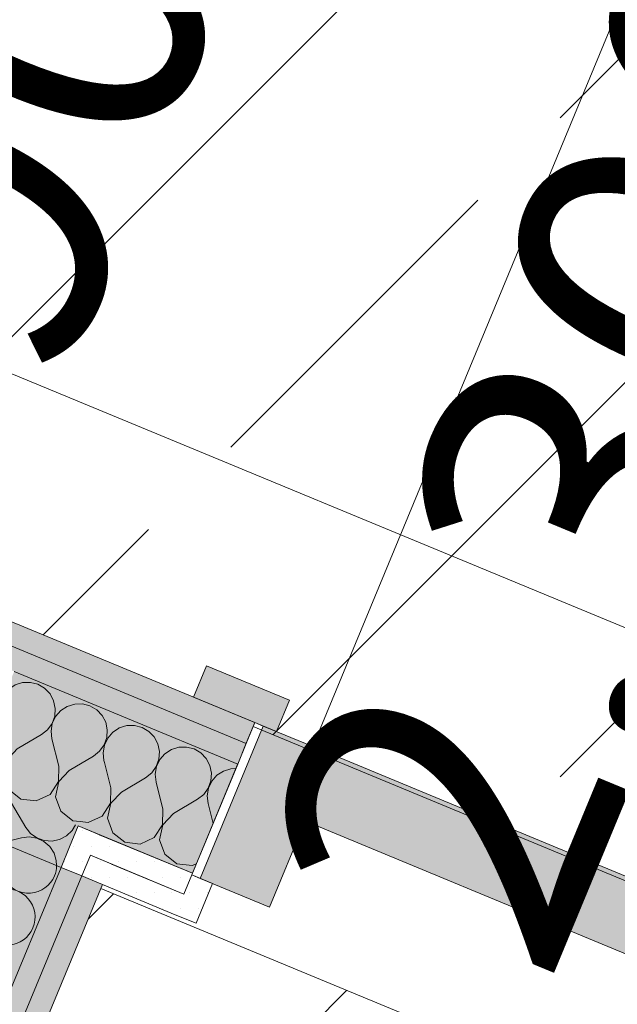
# Model space of a CAD drawing. Units: millimetres. Extents: x -53492 to 150309, y -8179 to 92971.
# Drawn here: x -5725 to -5392, y 7871 to 8420 of the extents above; entities that cross this region are included whole.
import ezdxf

# ---------------------------------------------------------------- set-up
doc = ezdxf.new("R2010")
doc.units = ezdxf.units.MM
doc.header["$MEASUREMENT"] = 0
doc.linetypes.add('Wipeout_Contour', pattern=[1000, 0, -1000])
doc.layers.add('New_AR - SEINAD - siseseinad', color=7, linetype='Continuous')
doc.layers.add('SA - VIIMISTLUS - põrand', color=7, linetype='Continuous')
for name, color, linetype, lineweight, true_color in [('New_AR - SEINAD - siseseinad_Pen_No__176', 7, 'Continuous', 15, 0xb6b6b6), ('New_AR - SEINAD - siseseinad_Pen_No__194', 7, 'Continuous', 13, 0xb6b6b6), ('New_Archicad Doors_Pen_No__103', 7, 'Continuous', 13, 0x7c7c7c), ('SA - VIIMISTLUS - põrand_Pen_No__209', 7, 'Continuous', 0, 0xe8e8e8), ('SA - VIIMISTLUS - sein_Pen_No__221', 7, 'Continuous', 20, 0xe6712b)]:
    doc.layers.add(name, color=color, linetype=linetype, lineweight=lineweight, true_color=true_color)
for name, color, linetype, lineweight in [('New_AR - SEINAD - siseseinad_Pen_No__184', 7, 'Continuous', 5), ('New_AR - SEINAD - siseseinad_Pen_No__7', 7, 'Continuous', 13), ('New_Archicad Door Markers_Pen_No__1', 255, 'Continuous', 13), ('New_Archicad Doors_Pen_No__1', 255, 'Continuous', 13), ('New_SA - VIIMISTLUS - sein 3D_Pen_No__184', 7, 'Continuous', 5), ('New_SA - VIIMISTLUS - sein 3D_Pen_No__7', 7, 'Continuous', 13), ('SA - VIIMISTLUS - põrand_Pen_No__1', 255, 'Continuous', 13), ('SA - VIIMISTLUS - põrand_Pen_No__18', 9, 'Continuous', 13)]:
    doc.layers.add(name, color=color, linetype=linetype, lineweight=lineweight)
doc.styles.add('GENERATED_STYLE_2', font='txt')
doc.linetypes.add('SV-1.2', pattern='A,0,[12,SA-5-03.1 1KORRUS VIIMISTLUSPLAAN1.Shx,S=11.111111,R=0,X=0,Y=0.028836],-1400,0', length=1400)
doc.dimstyles.new('GENERATED_STYLE__2', dxfattribs={"dimtxt": 0.18, "dimasz": 182.4, "dimexe": 0.18, "dimexo": 0.0625, "dimgap": 0, "dimtad": 0, "dimtih": 1, "dimtoh": 1, "dimdec": 4, "dimzin": 0, "dimdsep": 46, "dimcen": 0.09, "dimadec": 0, "dimazin": 0, "dimtfac": 1, "dimtdec": 4, "dimtmove": 0, "dimatfit": 3, "dimldrblk": 'ARROWHEAD_4', "dimfxl": 0, "dimtolj": 1, "dimtzin": 0, "dimarcsym": 0})
pattern_1 = [(45, (0, 0), (-183.8478, 183.8478), []), (45, (-91.92, 91.92), (-183.8478, 183.8478), [195, -65])]
pattern_2 = [(0, (0, 0), (0, 17.320508), [0, -10]), (0, (5, 8.66), (0, 17.320508), [0, -10])]

# ---------------------------------------------------------------- blocks, each defined once
blk = doc.blocks.new('Slab_956_1', base_point=(-8841.15, 9370.27))
at = {"layer": 'SA - VIIMISTLUS - põrand_Pen_No__18', "linetype": 'Continuous', "lineweight": 13}
h = blk.add_hatch(dxfattribs=at)
h.set_pattern_fill('__METALL___Brass_Bronze__B4', color=9, style=0, pattern_type=2)
h.set_pattern_definition(pattern_1)
h.paths.add_polyline_path([(-8841.15, 9370.27), (-4214.35, 7453.79), (-2535.74, 11503.69), (-2536.66, 11504.07), (-36.83, 17539.21), (-3408.06, 18935.62), (-1433.43, 23702.82), (-2694.53, 24225.19)])
at = {"layer": 'SA - VIIMISTLUS - põrand_Pen_No__209', "color": 254, "linetype": 'Continuous', "lineweight": 0, "true_color": 0xe8e8e8, "flags": 128}
blk.add_lwpolyline([(-8841.15, 9370.27), (-4214.35, 7453.79), (-2535.74, 11503.69), (-2536.66, 11504.07), (-36.83, 17539.21), (-3408.06, 18935.62), (-1433.43, 23702.82), (-2694.53, 24225.19)], close=True, dxfattribs=at)
blk = doc.blocks.new('Slab_958_1', base_point=(-4257.81, 7346.23))
at = {"layer": 'SA - VIIMISTLUS - põrand_Pen_No__18', "linetype": 'Continuous', "lineweight": 13}
h = blk.add_hatch(dxfattribs=at)
h.set_pattern_fill('__METALL___Brass_Bronze__B4', color=9, style=0, pattern_type=2)
h.set_pattern_definition(pattern_1)
h.paths.add_polyline_path([(-4257.81, 7346.23), (-5679.67, 7935.19), (-6505.37, 5941.79), (-5083.51, 5352.83)])
at = {"layer": 'SA - VIIMISTLUS - põrand_Pen_No__209', "color": 254, "linetype": 'Continuous', "lineweight": 0, "true_color": 0xe8e8e8, "flags": 128}
blk.add_lwpolyline([(-4257.81, 7346.23), (-5679.67, 7935.19), (-6505.37, 5941.79), (-5083.51, 5352.83)], close=True, dxfattribs=at)
blk = doc.blocks.new('*X4299')
at = {"layer": 'New_AR - SEINAD - siseseinad_Pen_No__194', "color": 253, "linetype": 'Continuous', "lineweight": 13, "true_color": 0xb6b6b6}
for p, q in [((-5727.42, 8048.82), (-5731.06, 8046.46)), ((-5723.28, 8050.1), (-5727.42, 8048.82)), ((-5718.94, 8050.2), (-5723.28, 8050.1)), ((-5714.75, 8049.11), (-5718.94, 8050.2)), ((-5711.01, 8046.91), (-5714.75, 8049.11)), ((-5731.06, 8046.46), (-5733, 8044.24)), ((-5708.01, 8043.78), (-5711.01, 8046.91)), ((-5705.99, 8039.95), (-5708.01, 8043.78)), ((-5705.09, 8035.71), (-5705.99, 8039.95)), ((-5698.39, 8036.8), (-5702.02, 8034.44)), ((-5694.24, 8038.08), (-5698.39, 8036.8)), ((-5689.91, 8038.17), (-5694.24, 8038.08)), ((-5685.71, 8037.08), (-5689.91, 8038.17)), ((-5681.97, 8034.89), (-5685.71, 8037.08)), ((-5736.23, 8036.44), (-5736.47, 8035)), ((-5736.47, 8035), (-5735.98, 8030.69)), ((-5706.84, 8027.3), (-5705.38, 8031.38)), ((-5704.87, 8031.17), (-5706.73, 8027.25)), ((-5705.38, 8031.38), (-5705.09, 8035.71)), ((-5702.02, 8034.44), (-5704.87, 8031.17)), ((-5678.98, 8031.75), (-5681.97, 8034.89)), ((-5676.95, 8027.92), (-5678.98, 8031.75)), ((-5732.08, 8015.47), (-5735.98, 8030.69)), ((-5709.37, 8023.77), (-5706.84, 8027.3)), ((-5706.73, 8027.25), (-5707.43, 8022.97)), ((-5676.05, 8023.68), (-5676.95, 8027.92)), ((-5726.28, 8013.06), (-5712.76, 8021.07)), ((-5712.76, 8021.07), (-5709.37, 8023.77)), ((-5707.43, 8022.97), (-5706.95, 8018.66)), ((-5676.34, 8019.35), (-5676.05, 8023.68)), ((-5672.99, 8022.41), (-5675.84, 8019.14)), ((-5669.73, 8024.52), (-5672.99, 8022.41)), ((-5732.31, 8006.88), (-5732.08, 8015.47)), ((-5703.05, 8003.44), (-5706.95, 8018.66)), ((-5680.33, 8011.75), (-5677.81, 8015.27)), ((-5677.69, 8015.22), (-5678.4, 8010.95)), ((-5677.81, 8015.27), (-5676.34, 8019.35)), ((-5675.84, 8019.14), (-5677.69, 8015.22)), ((-5726.28, 8013.06), (-5732.19, 8006.84)), ((-5697.24, 8001.04), (-5683.72, 8009.04)), ((-5683.72, 8009.04), (-5680.33, 8011.75)), ((-5678.4, 8010.95), (-5677.91, 8006.64)), ((-5737.01, 7999.7), (-5732.31, 8006.88)), ((-5732.19, 8006.84), (-5733.95, 7998.43)), ((-5677.62, 8005.48), (-5677.91, 8006.64)), ((-5744.79, 7996.06), (-5737.01, 7999.7)), ((-5733.95, 7998.43), (-5731.02, 7990.35)), ((-5703.27, 7994.86), (-5703.05, 8003.44)), ((-5697.24, 8001.04), (-5703.15, 7994.81)), ((-5752.58, 7996.97), (-5744.79, 7996.06)), ((-5707.97, 7987.67), (-5703.27, 7994.86)), ((-5703.15, 7994.81), (-5704.91, 7986.4)), ((-5731.02, 7990.35), (-5724.28, 7985.02)), ((-5715.75, 7984.03), (-5707.97, 7987.67)), ((-5724.28, 7985.02), (-5715.75, 7984.03)), ((-5704.91, 7986.4), (-5701.98, 7978.33)), ((-5701.98, 7978.33), (-5695.25, 7973)), ((-5695.25, 7973), (-5691.27, 7972.53))]:
    blk.add_line(p, q, dxfattribs=at)
blk = doc.blocks.new('*X4300')
at = {"layer": 'New_AR - SEINAD - siseseinad_Pen_No__194', "color": 253, "linetype": 'Continuous', "lineweight": 13, "true_color": 0xb6b6b6}
for p, q in [((-5665.21, 8026.05), (-5669.35, 8024.77)), ((-5660.87, 8026.15), (-5665.21, 8026.05)), ((-5656.68, 8025.06), (-5660.87, 8026.15)), ((-5669.35, 8024.77), (-5669.73, 8024.52)), ((-5652.94, 8022.86), (-5656.68, 8025.06)), ((-5649.94, 8019.73), (-5652.94, 8022.86)), ((-5647.92, 8015.89), (-5649.94, 8019.73)), ((-5647.01, 8011.65), (-5647.92, 8015.89)), ((-5647.31, 8007.33), (-5647.01, 8011.65)), ((-5643.95, 8010.38), (-5646.8, 8007.12)), ((-5640.31, 8012.74), (-5643.95, 8010.38)), ((-5636.17, 8014.02), (-5640.31, 8012.74)), ((-5631.84, 8014.12), (-5636.17, 8014.02)), ((-5627.64, 8013.03), (-5631.84, 8014.12)), ((-5623.9, 8010.83), (-5627.64, 8013.03)), ((-5620.91, 8007.7), (-5623.9, 8010.83)), ((-5674.01, 7991.41), (-5677.62, 8005.48)), ((-5648.77, 8003.24), (-5647.31, 8007.33)), ((-5646.8, 8007.12), (-5648.65, 8003.2)), ((-5618.88, 8003.87), (-5620.91, 8007.7)), ((-5617.98, 7999.62), (-5618.88, 8003.87)), ((-5654.68, 7997.02), (-5651.29, 7999.72)), ((-5651.29, 7999.72), (-5648.77, 8003.24)), ((-5648.65, 8003.2), (-5649.36, 7998.92)), ((-5649.36, 7998.92), (-5648.88, 7994.61)), ((-5618.27, 7995.3), (-5617.98, 7999.62)), ((-5614.91, 7998.35), (-5617.77, 7995.09)), ((-5611.28, 8000.72), (-5614.91, 7998.35)), ((-5607.13, 8001.99), (-5611.28, 8000.72)), ((-5604.34, 8002.06), (-5607.13, 8001.99)), ((-5668.2, 7989.01), (-5654.68, 7997.02)), ((-5644.98, 7979.39), (-5648.88, 7994.61)), ((-5619.73, 7991.22), (-5618.27, 7995.3)), ((-5617.77, 7995.09), (-5619.62, 7991.17)), ((-5674.24, 7982.83), (-5674.01, 7991.41)), ((-5668.2, 7989.01), (-5674.12, 7982.78)), ((-5625.65, 7984.99), (-5622.26, 7987.69)), ((-5622.26, 7987.69), (-5619.73, 7991.22)), ((-5619.62, 7991.17), (-5620.33, 7986.89)), ((-5678.94, 7975.64), (-5674.24, 7982.83)), ((-5674.12, 7982.78), (-5675.87, 7974.37)), ((-5639.17, 7976.98), (-5625.65, 7984.99)), ((-5620.33, 7986.89), (-5619.84, 7982.58)), ((-5617, 7971.49), (-5619.84, 7982.58)), ((-5645.2, 7970.8), (-5644.98, 7979.39)), ((-5639.17, 7976.98), (-5645.08, 7970.75)), ((-5691.27, 7972.53), (-5686.72, 7972)), ((-5686.72, 7972), (-5678.94, 7975.64)), ((-5675.87, 7974.37), (-5672.95, 7966.3)), ((-5649.9, 7963.62), (-5645.2, 7970.8)), ((-5645.08, 7970.75), (-5646.84, 7962.35)), ((-5672.95, 7966.3), (-5666.21, 7960.97)), ((-5666.21, 7960.97), (-5657.68, 7959.98)), ((-5657.68, 7959.98), (-5649.9, 7963.62)), ((-5646.84, 7962.35), (-5643.91, 7954.27)), ((-5643.91, 7954.27), (-5637.18, 7948.94)), ((-5637.18, 7948.94), (-5628.65, 7947.95)), ((-5628.65, 7947.95), (-5626.3, 7949.05))]:
    blk.add_line(p, q, dxfattribs=at)
blk = doc.blocks.new('Door 26_25')
at = {"layer": 'New_Archicad Doors_Pen_No__1', "linetype": 'Continuous', "lineweight": 0, "true_color": 0xffffff}
for points in [[(437, 19), (437, 0), (487, 0), (487, 19)], [(-415, 0), (-415, -40), (415, -40), (415, 0)]]:
    blk.add_hatch(color=7, dxfattribs=at).paths.add_polyline_path(points)
at = {"layer": 'New_Archicad Doors_Pen_No__103', "linetype": 'Continuous', "lineweight": 0, "true_color": 0xffffff}
blk.add_hatch(color=7, dxfattribs=at).paths.add_polyline_path([(445, -92), (445, 0), (415, 0), (415, -40), (403, -40), (403, -92)])
at = {"layer": 'New_Archicad Doors_Pen_No__1', "color": 255, "linetype": 'Continuous', "lineweight": 13}
for p, q in [((415, 0), (415, 830)), ((437, 19), (487, 19)), ((437, 0), (437, 19)), ((487, 19), (487, 0)), ((-415, 0), (415, 0)), ((445, 0), (415, 0)), ((415, 0), (415, -40)), ((415, 0), (415, -40)), ((487, 0), (437, 0)), ((445, 0), (450, 0)), ((445, -92), (445, 0)), ((450, 0), (450, -92)), ((450, 0), (450, -12.5)), ((450, 0), (450, -12.5)), ((450, 0), (487, 0)), ((450, 0), (487, 0)), ((450, -12.5), (450, -25)), ((450, -12.5), (450, -25)), ((450, -25), (450, -91)), ((450, -25), (450, -91)), ((415, -40), (-415, -40)), ((415, -40), (403, -40)), ((403, -40), (403, -92)), ((403, -92), (445, -92)), ((437.5, -92), (437.5, -116)), ((445, -92), (450, -92)), ((450, -91), (450, -92)), ((450, -91), (450, -92)), ((450, -116), (437.5, -116))]:
    blk.add_line(p, q, dxfattribs=at)
blk = doc.blocks.new('D Marker 26_89')
at = {"layer": 'New_Archicad Door Markers_Pen_No__1', "color": 255, "lineweight": 13, "char_height": 175, "attachment_point": 7, "rotation": 90, "style": 'GENERATED_STYLE_2'}
for s, insert in [('\\A1;{\\pql;\\pt0;\\fOpen Sans|b0|i0|c0|p0;\\C7;\\W1.000000;900\\fOpen Sans|b0|i0|c0|p0;\\W1.000000;\\A1{\\H.66x;\\S^  ;}\\fOpen Sans|b0|i0|c0|p0;\\W1.000000;\\fOpen Sans|b0|i0|c0|p0;\\W1.000000;}', (-85.09, 126.21)), ('\\A1;{\\pql;\\pt0;\\fOpen Sans|b0|i0|c0|p0;\\C7;\\W1.000000;2,300\\fOpen Sans|b0|i0|c0|p0;\\W1.000000;\\A1{\\H.66x;\\S^  ;}\\fOpen Sans|b0|i0|c0|p0;\\W1.000000;\\fOpen Sans|b0|i0|c0|p0;\\W1.000000;}', (294.35, -75.61))]:
    blk.add_mtext(s, dxfattribs=dict(at, insert=insert))
blk = doc.blocks.new('Wall_1120_1', base_point=(-8885.54, 9265.7))
at = {"color": 254, "linetype": 'Wipeout_Contour', "lineweight": 0, "ltscale": 43335.977427}
blk.add_wipeout([(-7829.69, 8940.38), (-5598.49, 8016.18), (-5593.7, 8027.73), (-7824.91, 8951.93)], dxfattribs=at).dxf.layer = 'New_AR - SEINAD - siseseinad'
at = {"color": 254, "linetype": 'Wipeout_Contour', "lineweight": 0, "ltscale": 39073.026809}
blk.add_wipeout([(-5673.97, 7948.95), (-5685.52, 7953.74), (-5690.3, 7942.19), (-5678.76, 7937.4)], dxfattribs=at).dxf.layer = 'New_AR - SEINAD - siseseinad'
at = {"layer": 'New_AR - SEINAD - siseseinad_Pen_No__176', "linetype": 'Continuous', "lineweight": 15, "true_color": 0xb6b6b6}
h = blk.add_hatch(dxfattribs=at)
h.set_pattern_fill('__KROHV___tihe_0001', color=253, style=0, pattern_type=2)
h.set_pattern_definition(pattern_2)
h.paths.add_polyline_path([(-7829.69, 8940.38), (-5598.49, 8016.18), (-5593.7, 8027.73), (-7824.91, 8951.93)])
h = blk.add_hatch(dxfattribs=at)
h.set_pattern_fill('__KROHV___tihe_0001', color=253, style=0, pattern_type=2)
h.set_pattern_definition(pattern_2)
h.paths.add_polyline_path([(-5673.97, 7948.95), (-5685.52, 7953.74), (-5690.3, 7942.19), (-5678.76, 7937.4)])
at = {"color": 254, "linetype": 'Wipeout_Contour', "lineweight": 0, "ltscale": 43311.446826}
blk.add_wipeout([(-7829.69, 8940.38), (-7834.47, 8928.83), (-5603.27, 8004.64), (-5598.49, 8016.18)], dxfattribs=at).dxf.layer = 'New_AR - SEINAD - siseseinad'
at = {"color": 254, "linetype": 'Wipeout_Contour', "lineweight": 0, "ltscale": 39141.908997}
blk.add_wipeout([(-5680.74, 7965.29), (-5692.29, 7970.07), (-5697.07, 7958.52), (-5685.52, 7953.74)], dxfattribs=at).dxf.layer = 'New_AR - SEINAD - siseseinad'
at = {"color": 254, "linetype": 'Wipeout_Contour', "lineweight": 0, "ltscale": 38977.178552}
blk.add_wipeout([(-5673.97, 7948.95), (-5678.76, 7937.4), (-5638.1, 7920.56), (-5633.31, 7932.11)], dxfattribs=at).dxf.layer = 'New_AR - SEINAD - siseseinad'
at = {"layer": 'New_AR - SEINAD - siseseinad_Pen_No__176', "linetype": 'Continuous', "lineweight": 15, "true_color": 0xb6b6b6}
h = blk.add_hatch(dxfattribs=at)
h.set_pattern_fill('__KROHV___tihe_0001', color=253, style=0, pattern_type=2)
h.set_pattern_definition(pattern_2)
h.paths.add_polyline_path([(-7829.69, 8940.38), (-7834.47, 8928.83), (-5603.27, 8004.64), (-5598.49, 8016.18)])
h = blk.add_hatch(dxfattribs=at)
h.set_pattern_fill('__KROHV___tihe_0001', color=253, style=0, pattern_type=2)
h.set_pattern_definition(pattern_2)
h.paths.add_polyline_path([(-5680.74, 7965.29), (-5692.29, 7970.07), (-5697.07, 7958.52), (-5685.52, 7953.74)])
h = blk.add_hatch(dxfattribs=at)
h.set_pattern_fill('__KROHV___tihe_0001', color=253, style=0, pattern_type=2)
h.set_pattern_definition(pattern_2)
h.paths.add_polyline_path([(-5673.97, 7948.95), (-5678.76, 7937.4), (-5638.1, 7920.56), (-5633.31, 7932.11)])
at = {"layer": 'New_AR - SEINAD - siseseinad_Pen_No__194', "linetype": 'Continuous', "lineweight": 0, "true_color": 0xffffff}
blk.add_hatch(color=7, dxfattribs=at).paths.add_polyline_path([(-5667.03, 8031.04), (-5728.01, 8056.3), (-5753.26, 7995.33), (-5692.29, 7970.07)])
at = {"layer": 'New_AR - SEINAD - siseseinad_Pen_No__184', "color": 7, "linetype": 'Continuous', "lineweight": 5}
for p, q in [((-5598.49, 8016.18), (-7829.69, 8940.38)), ((-5593.7, 8027.73), (-5627.89, 8041.89)), ((-5593.7, 8027.73), (-5598.49, 8016.18)), ((-5598.49, 8016.18), (-5603.27, 8004.64))]:
    blk.add_line(p, q, dxfattribs=at)
at = {"layer": 'New_AR - SEINAD - siseseinad_Pen_No__184', "color": 7, "linetype": 'Continuous', "lineweight": 5, "flags": 128}
blk.add_lwpolyline([(-5593.7, 8027.73), (-7824.91, 8951.93)], dxfattribs=at)
at = {"layer": 'New_AR - SEINAD - siseseinad_Pen_No__7', "color": 7, "linetype": 'Continuous', "lineweight": 13}
for p, q in [((-5667.03, 8031.04), (-5728.01, 8056.3)), ((-5603.27, 8004.64), (-5667.03, 8031.04)), ((-5697.07, 7958.52), (-5692.29, 7970.07))]:
    blk.add_line(p, q, dxfattribs=at)
at = {"layer": 'New_AR - SEINAD - siseseinad', "color": 7, "lineweight": 35}
blk.add_blockref('*X4299', (0, 0), dxfattribs=at)
at = {"color": 254, "linetype": 'Wipeout_Contour', "lineweight": 0, "ltscale": 48760.128042}
blk.add_wipeout([(-5680.74, 7965.29), (-5685.52, 7953.74), (-5633.31, 7932.11), (-5628.91, 7942.74), (-5628.53, 7943.66)], dxfattribs=at).dxf.layer = 'New_AR - SEINAD - siseseinad'
at = {"layer": 'New_AR - SEINAD - siseseinad_Pen_No__176', "linetype": 'Continuous', "lineweight": 15, "true_color": 0xb6b6b6}
h = blk.add_hatch(dxfattribs=at)
h.set_pattern_fill('__KROHV___tihe_0001', color=253, style=0, pattern_type=2)
h.set_pattern_definition(pattern_2)
h.paths.add_polyline_path([(-5680.74, 7965.29), (-5685.52, 7953.74), (-5633.31, 7932.11), (-5628.91, 7942.74), (-5628.53, 7943.66)])
at = {"layer": 'New_AR - SEINAD - siseseinad_Pen_No__194', "linetype": 'Continuous', "lineweight": 0, "true_color": 0xffffff}
blk.add_hatch(color=7, dxfattribs=at).paths.add_polyline_path([(-5692.29, 7970.07), (-5628.53, 7943.66), (-5603.27, 8004.64), (-5667.03, 8031.04)])
at = {"layer": 'New_AR - SEINAD - siseseinad_Pen_No__184', "color": 7, "linetype": 'Continuous', "lineweight": 5}
blk.add_line((-5690.3, 7942.19), (-5685.52, 7953.74), dxfattribs=at)
at = {"layer": 'New_AR - SEINAD - siseseinad', "color": 7, "lineweight": 35}
blk.add_blockref('*X4300', (0, 0), dxfattribs=at)
at = {"color": 254, "linetype": 'Wipeout_Contour', "lineweight": 0, "ltscale": 48622.501601}
blk.add_wipeout([(-5638.1, 7920.56), (-5626.55, 7915.78), (-5617.36, 7937.95), (-5628.91, 7942.74), (-5633.31, 7932.11)], dxfattribs=at).dxf.layer = 'New_AR - SEINAD - siseseinad'
at = {"layer": 'New_AR - SEINAD - siseseinad_Pen_No__176', "linetype": 'Continuous', "lineweight": 15, "true_color": 0xb6b6b6}
h = blk.add_hatch(dxfattribs=at)
h.set_pattern_fill('__KROHV___tihe_0001', color=253, style=0, pattern_type=2)
h.set_pattern_definition(pattern_2)
h.paths.add_polyline_path([(-5638.1, 7920.56), (-5626.55, 7915.78), (-5617.36, 7937.95), (-5628.91, 7942.74), (-5633.31, 7932.11)])
at = {"layer": 'New_AR - SEINAD - siseseinad_Pen_No__184', "color": 7, "linetype": 'Continuous', "lineweight": 5}
for p, q in [((-5685.52, 7953.74), (-5633.31, 7932.11)), ((-5628.53, 7943.66), (-5628.91, 7942.74)), ((-5633.31, 7932.11), (-5628.91, 7942.74)), ((-5628.91, 7942.74), (-5617.36, 7937.95)), ((-5617.36, 7937.95), (-5626.55, 7915.78)), ((-5638.1, 7920.56), (-5626.55, 7915.78))]:
    blk.add_line(p, q, dxfattribs=at)
at = {"layer": 'New_AR - SEINAD - siseseinad_Pen_No__184', "color": 7, "linetype": 'Continuous', "lineweight": 5, "flags": 128}
blk.add_lwpolyline([(-5678.76, 7937.4), (-5638.1, 7920.56)], dxfattribs=at)
at = {"layer": 'New_AR - SEINAD - siseseinad_Pen_No__7', "color": 7, "linetype": 'Continuous', "lineweight": 13}
for p in [(-5603.27, 8004.64), (-5692.29, 7970.07)]:
    blk.add_line(p, (-5628.53, 7943.66), dxfattribs=at)
at = {"layer": 'New_Archicad Door Markers_Pen_No__1', "color": 255, "lineweight": 13, "rotation": 337.4999999999736}
blk.add_blockref('D Marker 26_89', (-5177.96, 7855.53), dxfattribs=at)
at = {"layer": 'New_Archicad Doors_Pen_No__1', "color": 255, "linetype": 'Continuous', "lineweight": 13, "xscale": -1, "zscale": 1000, "rotation": 337.4999999999736}
blk.add_blockref('Door 26_25', (-5177.96, 7855.53), dxfattribs=at)
blk = doc.blocks.new('*X4314')
at = {"layer": 'New_AR - SEINAD - siseseinad_Pen_No__194', "color": 253, "linetype": 'Continuous', "lineweight": 13, "true_color": 0xb6b6b6}
for p, q in [((-5757.49, 7970.02), (-5757.03, 7969.04)), ((-5735.79, 7960.45), (-5734.93, 7960.67)), ((-5704.45, 7947.79), (-5704.45, 7948.05))]:
    blk.add_line(p, q, dxfattribs=at)
blk = doc.blocks.new('*X4315')
at = {"layer": 'New_AR - SEINAD - siseseinad_Pen_No__194', "color": 253, "linetype": 'Continuous', "lineweight": 13, "true_color": 0xb6b6b6}
for p, q in [((-5755.93, 7982.9), (-5757.57, 7980.83)), ((-5757.57, 7980.83), (-5758.56, 7972.3)), ((-5758.56, 7972.3), (-5757.49, 7970.02)), ((-5720.74, 7968.33), (-5718.82, 7965.91)), ((-5718.82, 7965.91), (-5715.29, 7963.39)), ((-5734.93, 7960.67), (-5723.93, 7963.49)), ((-5719.62, 7963.98), (-5723.93, 7963.49)), ((-5715.34, 7963.27), (-5719.62, 7963.98)), ((-5711.42, 7961.42), (-5715.34, 7963.27)), ((-5715.29, 7963.39), (-5711.21, 7961.92)), ((-5708.15, 7958.57), (-5711.42, 7961.42)), ((-5711.21, 7961.92), (-5706.88, 7961.63)), ((-5706.88, 7961.63), (-5705.36, 7961.96)), ((-5705.79, 7954.93), (-5708.15, 7958.57)), ((-5704.51, 7950.79), (-5705.79, 7954.93)), ((-5704.45, 7948.05), (-5704.51, 7950.79))]:
    blk.add_line(p, q, dxfattribs=at)
blk = doc.blocks.new('*X4316')
at = {"layer": 'New_AR - SEINAD - siseseinad_Pen_No__194', "color": 253, "linetype": 'Continuous', "lineweight": 13, "true_color": 0xb6b6b6}
for p, q in [((-5752.24, 7987.56), (-5755.93, 7982.9)), ((-5744.16, 7990.49), (-5752.24, 7987.56)), ((-5738.97, 7989.41), (-5744.16, 7990.49)), ((-5729.53, 7982.82), (-5734.52, 7987.56)), ((-5729.53, 7982.82), (-5721.52, 7969.3)), ((-5695.68, 7967.55), (-5693.82, 7970.71)), ((-5721.52, 7969.3), (-5720.74, 7968.33)), ((-5698.81, 7964.56), (-5695.68, 7967.55)), ((-5705.36, 7961.96), (-5702.64, 7962.53)), ((-5702.64, 7962.53), (-5698.81, 7964.56))]:
    blk.add_line(p, q, dxfattribs=at)
blk = doc.blocks.new('*X4317')
at = {"layer": 'New_AR - SEINAD - siseseinad_Pen_No__194', "color": 253, "linetype": 'Continuous', "lineweight": 13, "true_color": 0xb6b6b6}
for centre, start, end in [((-5720.03, 7948.27), 337.5, 358.9796), ((-5720.03, 7948.27), 210.6301, 337.5), ((-5732.05, 7919.23), 337.5, 104.3699), ((-5732.05, 7919.23), 210.6301, 337.5)]:
    blk.add_arc(centre, 15.71, start, end, dxfattribs=at)
blk = doc.blocks.new('Wall_1123_1', base_point=(-6612.54, 5986.18))
at = {"layer": 'New_AR - SEINAD - siseseinad_Pen_No__194', "linetype": 'Continuous', "lineweight": 0, "true_color": 0xffffff}
blk.add_hatch(color=7, dxfattribs=at).paths.add_polyline_path([(-5701.85, 7946.97), (-5762.83, 7972.23), (-5763.13, 7971.5), (-5701.94, 7946.77)])
at = {"layer": 'New_AR - SEINAD - siseseinad', "color": 7, "lineweight": 35}
for name in ['*X4316', '*X4314']:
    blk.add_blockref(name, (0, 0), dxfattribs=at)
at = {"color": 254, "linetype": 'Wipeout_Contour', "lineweight": 0, "ltscale": 39102.076654}
blk.add_wipeout([(-5690.3, 7942.19), (-5701.85, 7946.97), (-5701.94, 7946.77), (-5690.35, 7942.09)], dxfattribs=at).dxf.layer = 'New_AR - SEINAD - siseseinad'
at = {"layer": 'New_AR - SEINAD - siseseinad_Pen_No__176', "linetype": 'Continuous', "lineweight": 15, "true_color": 0xb6b6b6}
h = blk.add_hatch(dxfattribs=at)
h.set_pattern_fill('__KROHV___tihe_0001', color=253, style=0, pattern_type=2)
h.set_pattern_definition(pattern_2)
h.paths.add_polyline_path([(-5690.3, 7942.19), (-5701.85, 7946.97), (-5701.94, 7946.77), (-5690.35, 7942.09)])
at = {"layer": 'New_AR - SEINAD - siseseinad_Pen_No__194', "linetype": 'Continuous', "lineweight": 0, "true_color": 0xffffff}
blk.add_hatch(color=7, dxfattribs=at).paths.add_polyline_path([(-5697.07, 7958.52), (-5758.05, 7983.78), (-5762.83, 7972.23), (-5701.85, 7946.97)])
at = {"layer": 'New_AR - SEINAD - siseseinad', "color": 7, "lineweight": 35}
blk.add_blockref('*X4315', (0, 0), dxfattribs=at)
at = {"color": 254, "linetype": 'Wipeout_Contour', "lineweight": 0, "ltscale": 29300.202943}
blk.add_wipeout([(-5690.3, 7942.19), (-5690.35, 7942.09), (-5678.76, 7937.4)], dxfattribs=at).dxf.layer = 'New_AR - SEINAD - siseseinad'
at = {"layer": 'New_AR - SEINAD - siseseinad_Pen_No__176', "linetype": 'Continuous', "lineweight": 15, "true_color": 0xb6b6b6}
h = blk.add_hatch(dxfattribs=at)
h.set_pattern_fill('__KROHV___tihe_0001', color=253, style=0, pattern_type=2)
h.set_pattern_definition(pattern_2)
h.paths.add_polyline_path([(-5690.3, 7942.19), (-5690.35, 7942.09), (-5678.76, 7937.4)])
at = {"color": 254, "linetype": 'Wipeout_Contour', "lineweight": 0, "ltscale": 39115.470393}
blk.add_wipeout([(-5685.52, 7953.74), (-5697.07, 7958.52), (-5701.85, 7946.97), (-5690.3, 7942.19)], dxfattribs=at).dxf.layer = 'New_AR - SEINAD - siseseinad'
at = {"layer": 'New_AR - SEINAD - siseseinad_Pen_No__176', "linetype": 'Continuous', "lineweight": 15, "true_color": 0xb6b6b6}
h = blk.add_hatch(dxfattribs=at)
h.set_pattern_fill('__KROHV___tihe_0001', color=253, style=0, pattern_type=2)
h.set_pattern_definition(pattern_2)
h.paths.add_polyline_path([(-5685.52, 7953.74), (-5697.07, 7958.52), (-5701.85, 7946.97), (-5690.3, 7942.19)])
at = {"layer": 'New_AR - SEINAD - siseseinad_Pen_No__194', "linetype": 'Continuous', "lineweight": 0, "true_color": 0xffffff}
blk.add_hatch(color=7, dxfattribs=at).paths.add_polyline_path([(-5692.29, 7970.07), (-5753.26, 7995.33), (-5758.05, 7983.78), (-5697.07, 7958.52)])
at = {"layer": 'New_AR - SEINAD - siseseinad_Pen_No__7', "color": 7, "linetype": 'Continuous', "lineweight": 13}
blk.add_line((-5697.07, 7958.52), (-5692.29, 7970.07), dxfattribs=at)
at = {"color": 254, "linetype": 'Wipeout_Contour', "lineweight": 0, "ltscale": 37163.273691}
blk.add_wipeout([(-6504.98, 5942.71), (-5678.76, 7937.4), (-5690.3, 7942.19), (-6516.57, 5947.4)], dxfattribs=at).dxf.layer = 'New_AR - SEINAD - siseseinad'
at = {"layer": 'New_AR - SEINAD - siseseinad_Pen_No__176', "linetype": 'Continuous', "lineweight": 15, "true_color": 0xb6b6b6}
h = blk.add_hatch(dxfattribs=at)
h.set_pattern_fill('__KROHV___tihe_0001', color=253, style=0, pattern_type=2)
h.set_pattern_definition(pattern_2)
h.paths.add_polyline_path([(-6504.98, 5942.71), (-5678.76, 7937.4), (-5690.3, 7942.19), (-6516.57, 5947.4)])
at = {"color": 254, "linetype": 'Wipeout_Contour', "lineweight": 0, "ltscale": 37207.938723}
blk.add_wipeout([(-6516.57, 5947.4), (-5690.3, 7942.19), (-5701.85, 7946.97), (-6528.16, 5952.08)], dxfattribs=at).dxf.layer = 'New_AR - SEINAD - siseseinad'
at = {"layer": 'New_AR - SEINAD - siseseinad_Pen_No__176', "linetype": 'Continuous', "lineweight": 15, "true_color": 0xb6b6b6}
h = blk.add_hatch(dxfattribs=at)
h.set_pattern_fill('__KROHV___tihe_0001', color=253, style=0, pattern_type=2)
h.set_pattern_definition(pattern_2)
h.paths.add_polyline_path([(-6516.57, 5947.4), (-5690.3, 7942.19), (-5701.85, 7946.97), (-6528.16, 5952.08)])
at = {"layer": 'New_AR - SEINAD - siseseinad_Pen_No__194', "linetype": 'Continuous', "lineweight": 0, "true_color": 0xffffff}
blk.add_hatch(color=7, dxfattribs=at).paths.add_polyline_path([(-5762.83, 7972.23), (-6589.36, 5976.81), (-6528.16, 5952.08), (-5701.85, 7946.97)])
at = {"layer": 'New_AR - SEINAD - siseseinad_Pen_No__184', "color": 7, "linetype": 'Continuous', "lineweight": 5}
for p, q in [((-5690.3, 7942.19), (-5685.52, 7953.74)), ((-6516.57, 5947.4), (-5690.3, 7942.19))]:
    blk.add_line(p, q, dxfattribs=at)
at = {"layer": 'New_AR - SEINAD - siseseinad_Pen_No__184', "color": 7, "linetype": 'Continuous', "lineweight": 5, "flags": 128}
blk.add_lwpolyline([(-6504.98, 5942.71), (-5678.76, 7937.4)], dxfattribs=at)
at = {"layer": 'New_AR - SEINAD - siseseinad_Pen_No__7', "color": 7, "linetype": 'Continuous', "lineweight": 13}
for p, q in [((-5701.85, 7946.97), (-5697.07, 7958.52)), ((-6528.16, 5952.08), (-5701.85, 7946.97))]:
    blk.add_line(p, q, dxfattribs=at)
at = {"layer": 'New_SA - VIIMISTLUS - sein 3D_Pen_No__184', "color": 7, "linetype": 'Continuous', "lineweight": 5}
blk.add_line((-5690.3, 7942.19), (-5690.35, 7942.09), dxfattribs=at)
at = {"layer": 'New_SA - VIIMISTLUS - sein 3D_Pen_No__184', "color": 7, "linetype": 'Continuous', "lineweight": 5, "flags": 128}
for points in [[(-5690.3, 7942.19), (-5701.85, 7946.97)], [(-5678.76, 7937.4), (-5690.3, 7942.19)]]:
    blk.add_lwpolyline(points, dxfattribs=at)
at = {"layer": 'New_SA - VIIMISTLUS - sein 3D_Pen_No__7', "color": 7, "linetype": 'Continuous', "lineweight": 13}
blk.add_line((-5701.85, 7946.97), (-5701.94, 7946.77), dxfattribs=at)
at = {"layer": 'New_SA - VIIMISTLUS - sein 3D_Pen_No__7', "color": 7, "linetype": 'Continuous', "lineweight": 13, "flags": 128}
blk.add_lwpolyline([(-5701.85, 7946.97), (-5762.83, 7972.23)], dxfattribs=at)
at = {"layer": 'New_AR - SEINAD - siseseinad', "color": 7, "lineweight": 35}
blk.add_blockref('*X4317', (0, 0), dxfattribs=at)
blk = doc.blocks.new('ARROWHEAD_4')
at = {"color": 0, "linetype": 'Continuous', "lineweight": 0}
blk.add_line((0, 0), (-1, 0), dxfattribs=at)
at = {"color": 0, "linetype": 'Continuous', "lineweight": 0, "flags": 128}
blk.add_lwpolyline([(-1, 0.2679), (0, 0), (-1, -0.2679)], close=True, dxfattribs=at)

msp = doc.modelspace()

# ---------------------------------------------------------------- block references
at = {"layer": 'SA - VIIMISTLUS - põrand', "color": 254, "linetype": 'Continuous', "lineweight": 0, "true_color": 0xe8e8e8}
for name, p in [('Slab_956_1', (-8841.15, 9370.27)), ('Slab_958_1', (-4257.81, 7346.23))]:
    msp.add_blockref(name, p, dxfattribs=at)

# ---------------------------------------------------------------- next in the draw order: block references
at = {"layer": 'New_AR - SEINAD - siseseinad', "color": 7, "lineweight": 35}
msp.add_blockref('Wall_1120_1', (-8885.54, 9265.7), dxfattribs=at)

# ---------------------------------------------------------------- next in the draw order: block references
msp.add_blockref('Wall_1123_1', (-6612.54, 5986.18), dxfattribs=at)

# ---------------------------------------------------------------- next in the draw order: linework, layer by layer
at = {"layer": 'SA - VIIMISTLUS - sein_Pen_No__221', "color": 32, "linetype": 'SV-1.2', "lineweight": 20, "true_color": 0xe6712b}
msp.add_line((-8685.01, 9446.66), (-4245.06, 7607.58), dxfattribs=at)

# ---------------------------------------------------------------- next in the draw order: leaders
at = {"layer": 'SA - VIIMISTLUS - põrand_Pen_No__1', "color": 255, "linetype": 'Continuous', "lineweight": 13, "path_type": 1, "annotation_type": 0, "has_hookline": 1, "hookline_direction": 0, "text_width": 3284.82, "horizontal_direction": (0.92388, -0.382683, 0)}
msp.add_leader([(-9142.82, 7509.52), (-9084.15, 7853.73), (-8248.65, 7772.07)], dimstyle='GENERATED_STYLE__2', dxfattribs=at)

doc.saveas('drawing.dxf')
